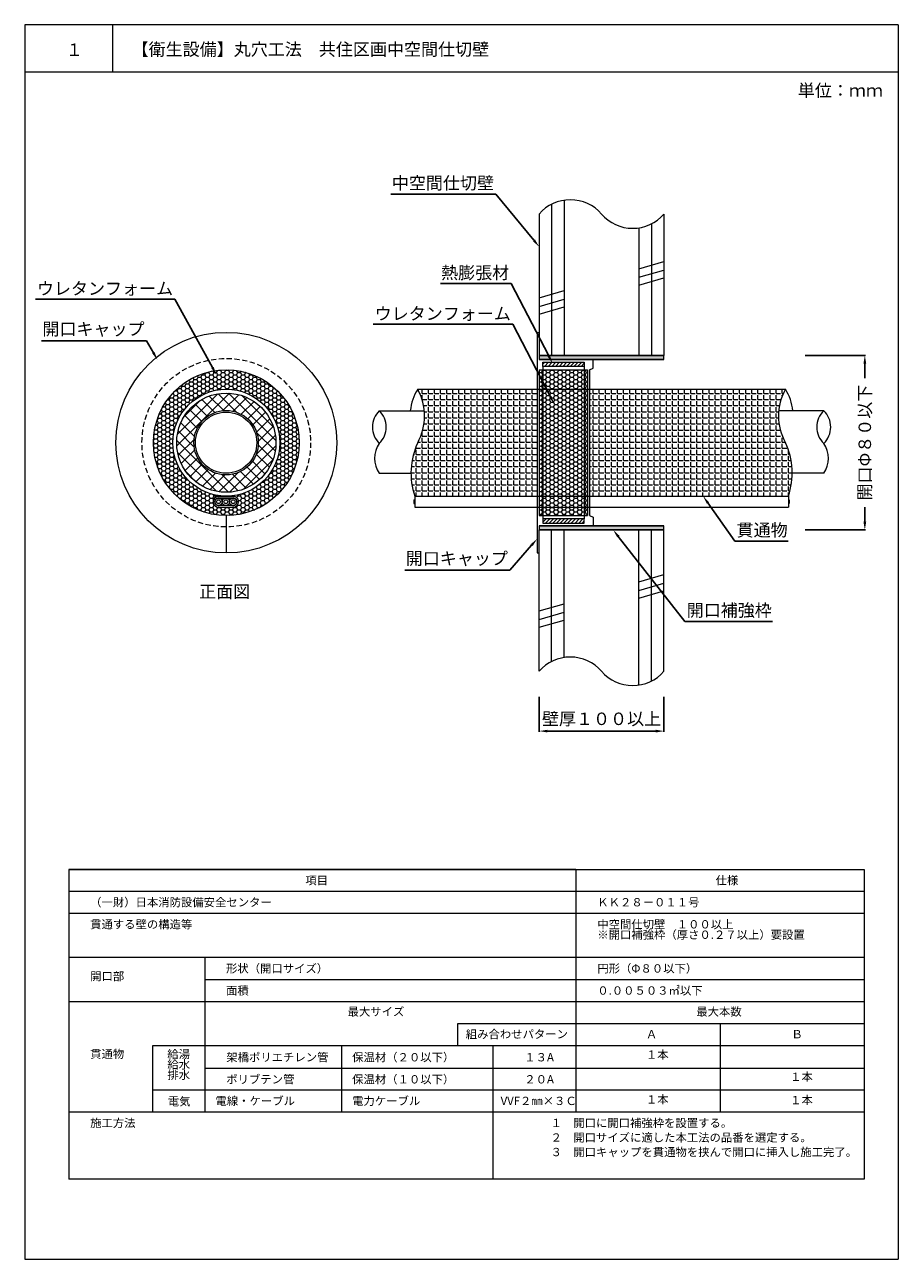
# Model space of a CAD drawing. Units: millimetres. Extents: x 440 to 2189, y 216 to 514.
# Drawn here: x 666 to 876, y 216 to 513 of the extents above; entities that cross this region are included whole.
import ezdxf
from ezdxf import colors
from ezdxf.entities.mleader import LeaderData, LeaderLine
from ezdxf.math import Vec2, Vec3

# ---------------------------------------------------------------- set-up
doc = ezdxf.new("R2010")
doc.units = ezdxf.units.MM
doc.linetypes.add('HIDDEN', pattern=[0.375, 0.25, -0.125])
for name, color, linetype in [('図面枠', 7, 'Continuous'), ('寸法', 7, 'Continuous'), ('文字', 7, 'Continuous'), ('躯体・通線物他', 7, 'Continuous'), ('防火材', 7, 'Continuous')]:
    doc.layers.add(name, color=color, linetype=linetype)
doc.styles.get("Standard").update_dxf_attribs({"font": 'arial.ttf'})
doc.dimstyles.get("Standard").update_dxf_attribs({"dimtxt": 0.18, "dimasz": 0.18, "dimexe": 0.18, "dimexo": 0.0625, "dimgap": 0.09, "dimtad": 0, "dimtih": 1, "dimtoh": 1, "dimdec": 4, "dimzin": 0, "dimdsep": 46, "dimtxsty": 'Standard', "dimcen": 0.09, "dimadec": 0, "dimazin": 0, "dimtfac": 1, "dimtdec": 4, "dimtofl": 0, "dimtmove": 0, "dimatfit": 3, "dimfxl": 1, "dimtolj": 1, "dimtzin": 0, "dimarcsym": 0})
pattern_1 = [(0, (227.4959, 0.16176), (0.9525, 0.54992613), [0.635, -1.27]), (120, (227.4959, 0.16176), (-0.9525, 0.54992613), [0.635, -1.27]), (60, (227.4959, 0.16176), (2e-09, 1.09985226), [-1.27, 0.635])]
pattern_2 = [(45, (667.96793, -1266.4258), (-0.44194174, 0.44194174), [])]

# ---------------------------------------------------------------- blocks, each defined once
blk = doc.blocks.new('*D5')
at = {"layer": 'Defpoints', "color": 0, "linetype": 'Continuous', "transparency": 16777216}
for p in [(789.53, 351.07), (819.53, 351.07), (819.53, 342.85)]:
    blk.add_point(p, dxfattribs=at)
at = {"layer": '寸法', "color": 0, "linetype": 'Continuous', "lineweight": -2, "transparency": 16777216}
for p, q in [((789.53, 351.07), (789.53, 342.67)), ((819.53, 351.07), (819.53, 342.67)), ((791.53, 342.85), (817.53, 342.85))]:
    blk.add_line(p, q, dxfattribs=at)
at = {"layer": '寸法', "color": 0, "linetype": 'Continuous', "transparency": 16777216}
for points in [[(791.53, 343.18), (791.53, 342.52), (789.53, 342.85)], [(817.53, 343.18), (817.53, 342.52), (819.53, 342.85)]]:
    blk.add_solid(points, dxfattribs=at)
at = {"layer": '寸法', "color": 0, "linetype": 'Continuous', "lineweight": 13, "transparency": 16777216, "insert": (804.53, 345.81), "char_height": 3, "attachment_point": 5}
blk.add_mtext('\\A1;{\\fMS PGothic|b0|i0|c128|p50;壁厚１００以上}', dxfattribs=at)
blk = doc.blocks.new('*D6')
at = {"layer": 'Defpoints', "color": 0, "linetype": 'Continuous', "transparency": 16777216}
for p in [(853.43, 433.24), (867.81, 433.24), (853.43, 391.24)]:
    blk.add_point(p, dxfattribs=at)
at = {"layer": '寸法', "color": 0, "linetype": 'Continuous', "lineweight": -2, "transparency": 16777216}
for p, q in [((853.49, 433.24), (867.99, 433.24)), ((867.81, 431.24), (867.81, 427.76)), ((867.81, 393.24), (867.81, 396.76)), ((853.49, 391.24), (867.99, 391.24))]:
    blk.add_line(p, q, dxfattribs=at)
at = {"layer": '寸法', "color": 0, "linetype": 'Continuous', "transparency": 16777216}
for points in [[(867.48, 431.24), (868.15, 431.24), (867.81, 433.24)], [(867.48, 393.24), (868.15, 393.24), (867.81, 391.24)]]:
    blk.add_solid(points, dxfattribs=at)
at = {"layer": '寸法', "color": 0, "linetype": 'Continuous', "lineweight": 13, "transparency": 16777216, "insert": (867.81, 412.26), "char_height": 3, "attachment_point": 5, "rotation": 90}
blk.add_mtext('\\A1;{\\fMS PGothic|b0|i0|c128|p50;開口Φ８０以下}', dxfattribs=at)

msp = doc.modelspace()

# ---------------------------------------------------------------- hatches: boundary and pattern name
at = {"layer": '躯体・通線物他', "linetype": 'Continuous', "lineweight": 13}
h = msp.add_hatch(color=256, dxfattribs=at)
h.dxf.hatch_style = 1
h.paths.add_polyline_path([(819.52732, 433.23543), (789.52734, 433.23543), (789.52732, 432.23543), (819.52732, 432.23543)])
h.paths.add_polyline_path([(789.52692, 392.23538), (789.5269, 391.23538), (819.5269, 391.23538), (819.5269, 392.23538)])
h = msp.add_hatch(dxfattribs=at)
h.set_pattern_fill('HONEY', color=256, scale=0.2)
h.set_pattern_definition(pattern_1)
h.paths.add_polyline_path([(731.83587, 412.2354, 1), (696.79939, 412.2354, 1)])
h.paths.add_polyline_path([(701.46003, 412.2354, -1), (727.17523, 412.2354, -1)], flags=16)
h.paths.add_polyline_path([(702.38722, 412.2354, -1), (726.24804, 412.2354, -1)], flags=0)
h.paths.add_polyline_path([(716.18565, 396.74067), (712.65398, 396.74067, -1.081118488), (712.45245, 399.32201), (715.98411, 399.32201, -0.924967995)], flags=16)
h.paths.add_polyline_path([(715.09714, 398.02348, -1), (716.86028, 398.02348, -1)], flags=0)
h.paths.add_polyline_path([(712.61775, 397.16304, -1.099709033), (712.45245, 398.89964, -0.412426744), (713.33401, 398.02348, -1), (715.09714, 398.02348, -0.351318041), (714.40745, 397.16304)], flags=0)
h.paths.add_polyline_path([(715.51951, 398.02348, -1), (716.43791, 398.02348, -1)], flags=0)
h.paths.add_polyline_path([(706.52571, 412.2354, -1), (722.01857, 412.2354, -1)], flags=0)
h.paths.add_polyline_path([(706.91617, 412.24138, -1), (721.63207, 412.24138, -1)], flags=0)
h.paths.add_polyline_path([(713.75638, 398.02348, -1), (714.67478, 398.02348, -1)], flags=0)
h.paths.add_polyline_path([(711.99325, 398.02348, -1), (712.91164, 398.02348, -1)], flags=0)
h = msp.add_hatch(dxfattribs=at)
h.set_pattern_fill('ANGLE', color=256, scale=0.21)
h.set_pattern_definition([(0, (227.4959, 0.1618), (0, 1.46685), [1.0668, -0.40005]), (90, (227.4959, 0.1618), (-1.46685, 9e-17), [1.0668, -0.40005])])
h.paths.add_polyline_path([(789.03044, 399.3778), (789.03044, 425.093), (760.32629, 425.093, -0.259418199), (760.32629, 412.2354, 0.191613712), (759.61702, 399.3778)])
h.paths.add_polyline_path([(849.43765, 399.3778, 0.191613712), (848.72838, 412.2354, -0.259418199), (848.72838, 425.093), (801.66545, 425.093), (801.66545, 399.3778)])
h = msp.add_hatch(dxfattribs=at)
h.set_pattern_fill('ANSI37', color=256, scale=0.59)
h.set_pattern_definition([(45, (227.496, 0.1618), (-1.324588, 1.324588), []), (135, (227.496, 0.1618), (-1.324588, -1.324588), [])])
h.paths.add_polyline_path([(702.38722, 412.2354, 1), (726.24804, 412.2354, 1)])
h.paths.add_polyline_path([(722.01857, 412.2354, -1), (706.52571, 412.2354, -1)], flags=16)
h.paths.add_polyline_path([(721.63207, 412.24138, -1), (706.91617, 412.24138, -1)], flags=0)
at = {"layer": '防火材', "linetype": 'Continuous', "lineweight": 13}
h = msp.add_hatch(dxfattribs=at)
h.set_pattern_fill('ANSI31', color=256, scale=5)
h.set_pattern_definition(pattern_2)
h.paths.add_polyline_path([(800.37729, 430.58501), (800.37729, 431.60114), (790.39504, 431.60114), (790.39504, 430.58501)])
h = msp.add_hatch(dxfattribs=at)
h.set_pattern_fill('HONEY', color=256, scale=0.2)
h.set_pattern_definition(pattern_1)
h.paths.add_polyline_path([(801.16855, 429.75364), (789.52734, 429.75364), (789.52734, 426.41086), (801.16855, 426.41086)])
h.paths.add_polyline_path([(801.16855, 426.41086), (789.52734, 426.41086), (789.52734, 419.67326), (801.16855, 419.67326)])
h.paths.add_polyline_path([(801.16855, 419.67326), (789.52734, 419.67326), (789.52734, 401.46507), (801.16855, 401.46507)])
h.paths.add_polyline_path([(801.16855, 401.46507), (789.52734, 401.46507), (789.52734, 396.65911), (801.16855, 396.65911)])
h.paths.add_polyline_path([(801.16855, 396.65911), (789.52734, 396.65911), (789.52734, 394.71717), (801.16855, 394.71717)])
h = msp.add_hatch(dxfattribs=at)
h.set_pattern_fill('ANSI31', color=256, scale=5)
h.set_pattern_definition(pattern_2)
h.paths.add_polyline_path([(790.39504, 393.8858), (790.39504, 392.86967), (800.37729, 392.86967), (800.37729, 393.8858)])

# ---------------------------------------------------------------- linework, layer by layer
at = {"layer": '図面枠', "linetype": 'Continuous', "lineweight": 13}
for p, q in [((665.85828, 512.78541), (665.85828, 215.78541)), ((875.85828, 512.78541), (665.85828, 512.78541)), ((686.92768, 512.78541), (686.92768, 501.38741)), ((875.85828, 512.78541), (875.85828, 215.78541)), ((875.85828, 501.38741), (665.85828, 501.38741)), ((676.4262, 309.58836), (867.69509, 309.58836)), ((676.4262, 309.58836), (676.4262, 235.07937)), ((798.33862, 309.58836), (676.4262, 309.58836)), ((798.33862, 309.58836), (798.33862, 251.18086)), ((867.69509, 309.58836), (867.69509, 235.07937)), ((867.69509, 304.27859), (676.4262, 304.27859)), ((867.69509, 298.96881), (676.4262, 298.96881)), ((867.69509, 288.34927), (676.4262, 288.34927)), ((709.14872, 288.34927), (709.14872, 251.18086)), ((867.69509, 283.0395), (709.07996, 283.0395)), ((867.69509, 277.72972), (676.4262, 277.72972)), ((867.69509, 272.41995), (769.8762, 272.41995)), ((769.8762, 272.41995), (769.8762, 267.11018)), ((833.01685, 272.41995), (833.01685, 251.18086)), ((696.5864, 267.11018), (696.5864, 251.18086)), ((867.69509, 267.11018), (696.5864, 267.11018)), ((741.99839, 267.11018), (741.99839, 251.18086)), ((778.36387, 267.11018), (778.36387, 235.07937)), ((867.69509, 261.68046), (709.14872, 261.68046)), ((867.69509, 256.49063), (696.5864, 256.49063)), ((867.69509, 251.18086), (676.4262, 251.18086)), ((867.69509, 235.07937), (676.4262, 235.07937)), ((665.85828, 215.78541), (875.85828, 215.78541))]:
    msp.add_line(p, q, dxfattribs=at)
at = {"layer": '躯体・通線物他', "linetype": 'Continuous', "lineweight": 13}
for p, q in [((813.52706, 454.08804), (819.5273, 455.83615)), ((813.52706, 452.01552), (819.5273, 453.76363)), ((813.52706, 450.15372), (819.5273, 451.90183)), ((789.5269, 447.09582), (795.52714, 448.84393)), ((789.5269, 445.0233), (795.52714, 446.77141)), ((789.5269, 443.1615), (795.52714, 444.90961)), ((789.52732, 433.23543), (819.52734, 433.23543)), ((789.52734, 433.23543), (789.52732, 432.23543)), ((789.52732, 432.23543), (819.52734, 432.23543)), ((819.52732, 432.23543), (819.52732, 433.23543)), ((760.32629, 425.093), (848.72838, 425.093)), ((751.10016, 419.92271), (761.93401, 419.92271)), ((857.9545, 419.92271), (847.12065, 419.92271)), ((751.10016, 404.88343), (758.71339, 404.88343)), ((857.9545, 404.88343), (850.34127, 404.88343)), ((759.42164, 398.48267), (759.61702, 398.48267)), ((759.42164, 398.48267), (759.42164, 397.56428)), ((759.61702, 399.3778), (849.43765, 399.3778)), ((759.61702, 399.3778), (778.6481, 399.3778)), ((759.61702, 399.3778), (759.61702, 396.74067)), ((849.43765, 399.3778), (849.43765, 396.74067)), ((849.63303, 398.48267), (849.43765, 398.48267)), ((849.63303, 398.48267), (849.63303, 397.56428)), ((759.42164, 397.56428), (759.61702, 397.56428)), ((759.61702, 396.74067), (789.03044, 396.74067)), ((789.03044, 396.74067), (849.43765, 396.74067)), ((849.63303, 397.56428), (849.43765, 397.56428)), ((789.5269, 392.23538), (819.52692, 392.23538)), ((789.52692, 392.23538), (789.5269, 391.23538)), ((819.5269, 391.23538), (819.5269, 392.23538)), ((789.5269, 391.23538), (819.52692, 391.23538)), ((813.52706, 378.74524), (819.5273, 380.49336)), ((813.52706, 376.67273), (819.5273, 378.42084)), ((813.52706, 374.81092), (819.5273, 376.55904)), ((789.5269, 371.75302), (795.52714, 373.50114)), ((789.5269, 369.68051), (795.52714, 371.42862)), ((789.5269, 367.8187), (795.52714, 369.56682))]:
    msp.add_line(p, q, dxfattribs=at)
for points in [[(792.52702, 469.58629), (792.52702, 469.58469)], [(792.52702, 469.58469), (792.52702, 433.23543)], [(795.52714, 470.55119), (795.52714, 470.55044)], [(795.52714, 470.55044), (795.52714, 433.23543)], [(789.5269, 467.23565), (789.5269, 433.23543)], [(819.5273, 467.23565), (819.5273, 433.23543)], [(813.52706, 463.92024), (813.52706, 433.23543)], [(816.52718, 464.88548), (816.52718, 433.23543)], [(819.52734, 433.23543), (789.52732, 433.23543)], [(819.52734, 432.23543), (789.52732, 432.23543)], [(819.52692, 392.23538), (789.5269, 392.23538)], [(789.5269, 357.23512), (789.5269, 391.23538)], [(819.52692, 391.23538), (789.5269, 391.23538)], [(792.52659, 359.58132), (792.52659, 391.23538)], [(795.52714, 360.54729), (795.52714, 391.23538)], [(813.52706, 353.91709), (813.52706, 391.23538)], [(816.52676, 354.88211), (816.52676, 391.23538)], [(819.52692, 357.23512), (819.52692, 391.23538)]]:
    msp.add_lwpolyline(points, dxfattribs=at)
for centre, radius in [((714.31763, 412.2354), 12.8576), ((714.31763, 412.2354), 11.93041), ((714.27214, 412.2354), 7.74643), ((714.27412, 412.24138), 7.35795)]:
    msp.add_circle(centre, radius, dxfattribs=at)
for centre, radius, start, end in [((797.02747, 460.7468), 9.91778, 40.8668529, 139.136121), ((812.02818, 473.72411), 9.91778, 220.863879, 319.1331471), ((770.63339, 418.6642), 12.14767, 148.0471782, 174.0534607), ((748.76935, 418.6642), 13.22468, 330.9140245, 29.0859755), ((860.28531, 418.6642), 13.22468, 150.9140245, 209.0859755), ((838.42127, 418.6642), 12.14767, 5.9465393, 31.9528218), ((754.93068, 415.98511), 5.49341, 134.2102392, 225.7897608), ((747.31604, 415.98511), 5.46116, 313.8613321, 46.1386679), ((861.73863, 415.98511), 5.46116, 133.8613321, 226.1386679), ((854.12398, 415.98511), 5.49341, 314.2102392, 45.7897608), ((756.28832, 408.46547), 6.3046, 145.3778377, 214.6221623), ((776.13115, 404.91519), 17.41778, 155.1482198, 198.5369318), ((832.92352, 404.91519), 17.41778, 341.4630682, 24.8517802), ((852.76634, 408.46547), 6.3046, 325.3778377, 34.6221623), ((797.02747, 350.74365), 9.91778, 40.8668529, 139.136121), ((812.02818, 363.72095), 9.91778, 220.863879, 319.1331471)]:
    msp.add_arc(centre, radius, start, end, dxfattribs=at)
at = {"layer": '防火材', "linetype": 'Continuous', "lineweight": 13}
for p, q in [((789.03044, 438.77182), (789.5269, 438.77182)), ((789.03044, 438.77182), (789.03044, 385.69899)), ((802.49193, 430.14729), (802.49193, 432.23543)), ((789.52734, 429.75364), (789.52734, 394.71717)), ((789.52734, 429.75364), (801.16855, 429.75364)), ((790.39504, 430.58501), (790.39504, 393.8858)), ((800.37729, 430.58501), (800.37729, 393.8858)), ((801.16855, 429.75364), (801.16855, 394.71717)), ((801.66545, 429.75364), (802.49193, 430.14729)), ((801.66545, 429.75364), (801.66545, 394.71717)), ((712.45245, 399.32201), (715.98411, 399.32201)), ((712.45245, 398.89964), (716.07612, 398.89964)), ((712.25091, 397.16304), (716.17058, 397.16304)), ((712.25091, 396.74067), (716.18565, 396.74067)), ((714.31763, 394.71717), (714.31763, 385.69899)), ((789.52734, 394.71717), (801.16855, 394.71717)), ((801.66545, 394.71717), (802.49193, 394.32352)), ((802.49193, 394.32352), (802.49193, 392.23538)), ((789.03044, 385.69899), (789.5269, 385.69899))]:
    msp.add_line(p, q, dxfattribs=at)
for points in [[(790.39504, 431.60114), (800.37729, 431.60114), (800.37729, 430.58501), (790.39504, 430.58501)], [(790.39504, 392.86967), (800.37729, 392.86967), (800.37729, 393.8858), (790.39504, 393.8858)]]:
    msp.add_lwpolyline(points, close=True, dxfattribs=at)
for centre, radius in [((714.31763, 412.2354), 26.53642), ((714.31763, 412.2354), 17.51824), ((712.45245, 398.02348), 0.88157), ((712.45245, 398.02348), 0.4592), ((714.21558, 398.02348), 0.88157), ((714.21558, 398.02348), 0.4592), ((715.97871, 398.02348), 0.88157), ((715.97871, 398.02348), 0.4592)]:
    msp.add_circle(centre, radius, dxfattribs=at)
at = {"layer": '防火材', "linetype": 'HIDDEN', "lineweight": 13, "ltscale": 5}
msp.add_circle((714.31763, 412.2354), 20.27579, dxfattribs=at)
at = {"layer": '防火材', "linetype": 'Continuous', "lineweight": 13}
for centre, radius, start, end in [((712.45245, 398.02348), 1.29854, 90, 278.9286514), ((712.45245, 398.02348), 0.87617, 90, 278.9286514), ((715.98411, 398.02348), 1.29854, 261.0713486, 90), ((715.98411, 398.02348), 0.87617, 261.0713486, 90)]:
    msp.add_arc(centre, radius, start, end, dxfattribs=at)

# ---------------------------------------------------------------- texts
at = {"layer": '文字', "linetype": 'Continuous', "lineweight": 13, "attachment_point": 1}
for s, width, heights, insert, char_height, line_spacing_factor in [('１', 4.1788254, [4.72476], (675.76747, 508.2664), 3, 0.75), ('{\\fMS PGothic|b0|i0|c128|p50;【衛生設備】丸穴工法\u3000共住区画中空間仕切壁}', 101.0749258, [10.53239], (691.54914, 508.35604), 3, 0.75), ('単位：ｍｍ', 21.1684916, [10.53239], (851.70443, 498.46799), 3, 0.75), ('{\\fMS PGothic|b0|i0|c128|p50;正面図}', 30.0577878, [5.34997], (707.79294, 377.90953), 3, 0.75), ('項目', 30.7315533, [2.58046], (733.31526, 307.95067), 2, 0.75), ('仕様', 30.7315533, [2.58046], (831.94142, 307.95067), 2, 0.75), ('（一財）日本消防設備安全センター', 65.1452567, [3.80815], (681.59209, 302.6825), 2, 0.75), ('{\\fMS PGothic|b0|i0|c128|p50;ＫＫ２８－０１１号}', 30.7315533, [2.58046], (803.50451, 302.6825), 2, 0.75), ('貫通する壁の構造等', 30.7315533, [2.58046], (681.59209, 297.37272), 2, 0.75), ('{\\fMS PGothic|b0|i0|c128|p50;中空間仕切壁\u3000１００以上\\P\u3000\\fMS PGothic|b0|i0|c0|p50;※\\fMS PGothic|b0|i0|c128|p50;開口補強枠（厚さ０}.{\\fMS PGothic|b0|i0|c128|p50;２７以上）要設置}', 62.4822885, [8.41797], (803.50451, 297.37272), 2, 0.75), ('開口部', 30.7315533, [2.58046], (681.59209, 284.89), 2, 0.75), ('形状（開口サイズ）', 30.7315533, [2.58046], (714.24585, 286.75318), 2, 0.75), ('{\\fMS PGothic|b0|i0|c128|p50;円形（Φ８０以下）}', 30.7315533, [2.58046], (803.50451, 286.75318), 2, 0.75), ('{\\fMS PGothic|b0|i0|c128|p50;面積}', 30.7315533, [2.58046], (714.24585, 281.44341), 2, 0.75), ('{\\fMS PGothic|b0|i0|c128|p50;０.００５０３㎡以下}', 30.7315533, [2.58046], (803.50451, 281.44341), 2, 0.75), ('{\\fMS PGothic|b0|i0|c128|p50;最大サイズ}', 30.7315533, [6.09306], (743.47792, 276.37506), 2, 0.75), ('{\\fMS PGothic|b0|i0|c128|p50;最大本数}', 30.7315533, [2.58046], (827.29977, 276.37506), 2, 0.75), ('貫通物', 30.7315533, [2.58046], (681.59209, 266.19671), 2, 0.75), ('施工方法', 30.7315533, [2.58046], (681.59209, 249.58477), 2, 0.75), ('{\\fMS PGothic|b0|i0|c128|p50;１\u3000開口に開口補強枠を設置する。\\P２\u3000開口サイズに適した本工法の品番を選定する。\\P３\u3000開口キャップを貫通物を挟んで開口に挿入し施工完了。}', 76.8953491, [13.0828], (792.28149, 249.58477), 2, 1.05)]:
    msp.add_mtext_dynamic_manual_height_columns(s, width=width, gutter_width=0.88496, heights=heights, dxfattribs=dict(at, insert=insert, char_height=char_height, line_spacing_factor=line_spacing_factor))
at = {"layer": '防火材', "linetype": 'Continuous', "lineweight": 13, "char_height": 2, "line_spacing_factor": 0.75}
for s, width, gutter_width, heights, insert, attachment_point in [('{\\fMS PGothic|b0|i0|c128|p50;組み合わせパターン}', 29.3868213, 12.70558, [2.12067], (771.89687, 270.94264), 1), ('{\\fMS PGothic|b0|i0|c128|p50;Ａ}', 7.8830888, 12.70558, [2.12067], (815.18588, 270.94264), 1), ('{\\fMS PGothic|b0|i0|c128|p50;Ｂ}', 7.8830888, 12.70558, [2.12067], (850.16852, 270.94264), 1), ('{\\fMS PGothic|b0|i0|c128|p50;給湯\\P給水\\P排水}', 8.353986, 0.88496, [9.70914], (700.15304, 266.1455), 1), ('{\\fMS PGothic|b0|i0|c128|p50;架橋ポリエチレン管}', 30.7315533, 0.88496, [2.58046], (714.31461, 265.39414), 1), ('{\\fMS PGothic|b0|i0|c128|p50;保温材（２０以下）}', 36.903867, 0.88496, [2.58046], (744.57365, 265.39414), 1), ('{\\fMS PGothic|b0|i0|c128|p50;１３A}', 9.1000877, 0.88496, [3.07865], (785.95382, 265.39414), 1), ('{\\fMS PGothic|b0|i0|c128|p50;１本}', 7.8830888, 12.70558, [2.12067], (815.17081, 266.01989), 1), ('{\\fMS PGothic|b0|i0|c128|p50;ポリブテン管}', 30.7315533, 0.88496, [2.58046], (714.31461, 260.08437), 1), ('{\\fMS PGothic|b0|i0|c128|p50;保温材（１０以下）}', 30.7315533, 0.88496, [2.58046], (744.57365, 260.08437), 1), ('{\\fMS PGothic|b0|i0|c128|p50;２０A}', 9.1000877, 0.88496, [3.07865], (785.95382, 260.08437), 1), ('{\\fMS PGothic|b0|i0|c128|p50;１本}', 7.8830888, 12.70558, [2.12067], (849.84904, 260.71012), 1), ('{\\fMS PGothic|b0|i0|c128|p50;１本}', 7.8830888, 12.70558, [2.12067], (815.18588, 255.24569), 1), ('{\\fMS PGothic|b0|i0|c128|p50;電気}', 13.3812094, 0.88496, [7.07941], (702.98787, 253.77747), 5), ('{\\fMS PGothic|b0|i0|c128|p50;電線・ケーブル}', 30.7315533, 0.88496, [2.58046], (711.72398, 254.89454), 1), ('{\\fMS PGothic|b0|i0|c128|p50;電力ケーブル}', 30.7315533, 0.88496, [2.58046], (744.57365, 254.89454), 1), ('{\\fMS PGothic|b0|i0|c128|p50;VVF２㎜×３Ｃ}', 19.0685044, 9.35812, [5.17104], (780.27182, 254.89454), 1), ('{\\fMS PGothic|b0|i0|c128|p50;１本}', 7.8830888, 12.70558, [2.12067], (849.84904, 255.08603), 1)]:
    msp.add_mtext_dynamic_manual_height_columns(s, width=width, gutter_width=gutter_width, heights=heights, dxfattribs=dict(at, insert=insert, attachment_point=attachment_point))

# ---------------------------------------------------------------- dimensions: what is measured, and where the dimension line sits
at = {"layer": '寸法', "linetype": 'Continuous', "lineweight": 13}
dim = msp.add_linear_dim(base=(867.81427, 433.23543), p1=(853.42815, 391.23538), p2=(853.42815, 433.23543), angle=90, text='{\\fMS PGothic|b0|i0|c128|p50;開口Φ８０以下}', dimstyle='Standard', override={"dimtxt": 3, "dimasz": 2, "dimgap": 2, "dimtad": 3}, dxfattribs=at)
dim.commit()
dim.dimension.update_dxf_attribs({"geometry": '*D6', "text_midpoint": (867.81427, 412.26256), "dimtype": 160, "text_rotation": 90})
dim = msp.add_linear_dim(base=(819.52692, 342.84871), p1=(789.5269, 351.07327), p2=(819.52692, 351.07327), text='{\\fMS PGothic|b0|i0|c128|p50;壁厚１００以上}', dimstyle='Standard', override={"dimtxt": 3, "dimasz": 2, "dimexo": 0, "dimgap": 1, "dimtad": 1}, dxfattribs=at)
dim.commit()
dim.dimension.update_dxf_attribs({"geometry": '*D5', "text_midpoint": (804.52691, 345.80893)})

# ---------------------------------------------------------------- leaders
at = {"layer": '文字', "linetype": 'Continuous', "lineweight": 13}
ml = msp.add_multileader_mtext('Standard', dxfattribs=at)
ml.set_content('中空間仕切壁', color=256)
ml.set_leader_properties()
ml.build(insert=Vec2(0, 0))
ml.multileader.update_dxf_attribs({"text_left_attachment_type": 5, "text_right_attachment_type": 5, "dogleg_length": 0.36, "arrow_head_size": 2})
ctx = ml.context
ctx.base_point, ctx.char_height, ctx.arrow_head_size, ctx.landing_gap_size, ctx.plane_origin = Vec3(753.18475, 472.02868), 3, 2, 0.09, Vec3(787.42555, 459.37771)
ctx.left_attachment, ctx.right_attachment, ctx.text_align_type = 5, 5, 2
notes = []
notes.append((ctx, [(0, (1, 1, 0), (779.12247, 472.02868), (-1, 0), 0.36, [(0, [(789.5269, 459.37771)], 0, [])])]))
ctx.mtext.insert, ctx.mtext.width, ctx.mtext.defined_height, ctx.mtext.alignment, ctx.mtext.flow_direction = Vec3(778.67247, 476.19118), 34.6138338, 10.44877, 3, 5
ml = msp.add_multileader_mtext('Standard', dxfattribs=at)
ml.set_content('熱膨張材', color=256)
ml.set_leader_properties()
ml.build(insert=Vec2(0, 0))
ml.multileader.update_dxf_attribs({"text_left_attachment_type": 5, "text_right_attachment_type": 5, "dogleg_length": 0.36, "arrow_head_size": 2})
ctx = ml.context
ctx.base_point, ctx.char_height, ctx.arrow_head_size, ctx.landing_gap_size, ctx.plane_origin = Vec3(765.34228, 450.51455), 3, 2, 0.09, Vec3(791.07739, 438.93167)
ctx.left_attachment, ctx.right_attachment, ctx.text_align_type = 5, 5, 2
notes.append((ctx, [(0, (1, 1, 0), (782.77432, 450.51455), (-1, 0), 0.36, [(0, [(792.74431, 431.32485)], 0, [])])]))
ctx.mtext.insert, ctx.mtext.width, ctx.mtext.alignment, ctx.mtext.flow_direction = Vec3(782.32432, 454.62591), 28.7939426, 3, 5
ml = msp.add_multileader_mtext('Standard', dxfattribs=at)
ml.set_content('ウレタンフォーム', color=256)
ml.set_leader_properties()
ml.build(insert=Vec2(0, 0))
ml.multileader.update_dxf_attribs({"text_left_attachment_type": 5, "text_right_attachment_type": 5, "dogleg_length": 0.36, "arrow_head_size": 2})
ctx = ml.context
ctx.base_point, ctx.char_height, ctx.arrow_head_size, ctx.landing_gap_size, ctx.plane_origin = Vec3(671.68349, 446.74945), 3, 2, 0.09, Vec3(710.28792, 435.16657)
ctx.left_attachment, ctx.right_attachment, ctx.text_align_type = 5, 5, 2
notes.append((ctx, [(0, (1, 1, 0), (701.98485, 446.74945), (-1, 0), 0.36, [(0, [(711.95484, 428.55975)], 0, [])])]))
ctx.mtext.insert, ctx.mtext.width, ctx.mtext.alignment, ctx.mtext.flow_direction = Vec3(701.53485, 450.82672), 33.566918, 3, 5
ml = msp.add_multileader_mtext('Standard', dxfattribs=at)
ml.set_content('ウレタンフォーム', color=256)
ml.set_leader_properties()
ml.build(insert=Vec2(0, 0))
ml.multileader.update_dxf_attribs({"text_left_attachment_type": 5, "text_right_attachment_type": 5, "dogleg_length": 0.36, "arrow_head_size": 2})
ctx = ml.context
ctx.base_point, ctx.char_height, ctx.arrow_head_size, ctx.landing_gap_size, ctx.plane_origin = Vec3(752.87348, 440.70834), 3, 2, 0.09, Vec3(791.47792, 429.12546)
ctx.left_attachment, ctx.right_attachment, ctx.text_align_type = 5, 5, 2
notes.append((ctx, [(0, (1, 1, 0), (783.17485, 440.70834), (-1, 0), 0.36, [(0, [(793.14483, 421.51864)], 0, [])])]))
ctx.mtext.insert, ctx.mtext.width, ctx.mtext.alignment, ctx.mtext.flow_direction = Vec3(782.72485, 444.78562), 32.908877, 3, 5
ml = msp.add_multileader_mtext('Standard', dxfattribs=at)
ml.set_content('{\\fMS PGothic|b0|i0|c128|p50;開口キャップ}', color=256)
ml.set_leader_properties()
ml.build(insert=Vec2(0, 0))
ml.multileader.update_dxf_attribs({"text_left_attachment_type": 5, "text_right_attachment_type": 5, "dogleg_length": 0.36, "arrow_head_size": 2})
ctx = ml.context
ctx.base_point, ctx.char_height, ctx.arrow_head_size, ctx.landing_gap_size, ctx.plane_origin = Vec3(671.59326, 436.75623), 3, 2, 0.09, Vec3(703.41361, 425.17336)
ctx.left_attachment, ctx.right_attachment, ctx.text_align_type = 5, 5, 2
notes.append((ctx, [(0, (1, 1, 0), (695.11053, 436.75623), (-1, 0), 0.36, [(0, [(697.78881, 432.1583)], 0, [])])]))
ctx.mtext.insert, ctx.mtext.width, ctx.mtext.alignment, ctx.mtext.flow_direction = Vec3(694.66053, 441.07214), 25.5442781, 3, 5
ml = msp.add_multileader_mtext('Standard', dxfattribs=at)
ml.set_content('貫通物', color=256)
ml.set_leader_properties()
ml.build(insert=Vec2(0, 0))
ml.multileader.update_dxf_attribs({"text_left_attachment_type": 5, "text_right_attachment_type": 5, "dogleg_length": 0.36, "arrow_head_size": 2})
ctx = ml.context
ctx.base_point, ctx.char_height, ctx.arrow_head_size, ctx.landing_gap_size, ctx.plane_origin = Vec3(836.90259, 388.56288), 3, 2, 0.09, Vec3(862.74566, 374.88)
ctx.left_attachment, ctx.right_attachment = 5, 5
notes.append((ctx, [(1, (1, 1, 0), (836.54259, 388.56288), (1, 0), 0.36, [(0, [(828.95106, 399.3778)], 0, [])])]))
ctx.mtext.insert, ctx.mtext.width, ctx.mtext.flow_direction = Vec3(836.99259, 392.70834), 25.5442781, 5
ml = msp.add_multileader_mtext('Standard', dxfattribs=at)
ml.set_content('{\\fMS PGothic|b0|i0|c128|p50;開口キャップ}', color=256)
ml.set_leader_properties()
ml.build(insert=Vec2(0, 0))
ml.multileader.update_dxf_attribs({"text_left_attachment_type": 5, "text_right_attachment_type": 5, "dogleg_length": 0.36, "arrow_head_size": 2})
ctx = ml.context
ctx.base_point, ctx.char_height, ctx.arrow_head_size, ctx.landing_gap_size, ctx.plane_origin = Vec3(758.94669, 381.56142), 3, 2, 0.09, Vec3(790.76704, 369.97854)
ctx.left_attachment, ctx.right_attachment, ctx.text_align_type = 5, 5, 2
notes.append((ctx, [(0, (1, 1, 0), (782.46397, 381.56142), (-1, 0), 0.36, [(0, [(789.03044, 389.07915)], 0, [])])]))
ctx.mtext.insert, ctx.mtext.width, ctx.mtext.alignment, ctx.mtext.flow_direction = Vec3(782.01397, 385.87733), 25.5442781, 3, 5
ml = msp.add_multileader_mtext('Standard', dxfattribs=at)
ml.set_content('{\\fMS PGothic|b0|i0|c128|p50;開口補強枠}', color=256)
ml.set_leader_properties()
ml.build(insert=Vec2(0, 0))
ml.multileader.update_dxf_attribs({"text_left_attachment_type": 5, "text_right_attachment_type": 5, "dogleg_length": 0.36, "arrow_head_size": 2})
ctx = ml.context
ctx.base_point, ctx.char_height, ctx.arrow_head_size, ctx.landing_gap_size, ctx.plane_origin = Vec3(824.89907, 369.25004), 3, 2, 0.09, Vec3(850.74214, 355.56717)
ctx.left_attachment, ctx.right_attachment = 5, 5
notes.append((ctx, [(1, (1, 1, 0), (824.53907, 369.25004), (1, 0), 0.36, [(0, [(807.32028, 391.23538)], 0, [])])]))
ctx.mtext.insert, ctx.mtext.width, ctx.mtext.flow_direction = Vec3(824.98907, 373.41254), 25.5442781, 5
for ctx, leaders in notes:
    for number, flags, end, landing, length, lines in leaders:
        leader = LeaderData()
        leader.index, (leader.has_last_leader_line, leader.has_dogleg_vector, leader.attachment_direction) = number, flags
        leader.last_leader_point, leader.dogleg_vector, leader.dogleg_length = Vec3(end), Vec3(landing), length
        for number, points, colour, breaks in lines:
            line = LeaderLine()
            line.index, line.vertices, line.color, line.breaks = number, Vec3.list(points), colors.encode_raw_color(colour), breaks
            leader.lines.append(line)
        ctx.leaders.append(leader)

doc.saveas('drawing.dxf')
